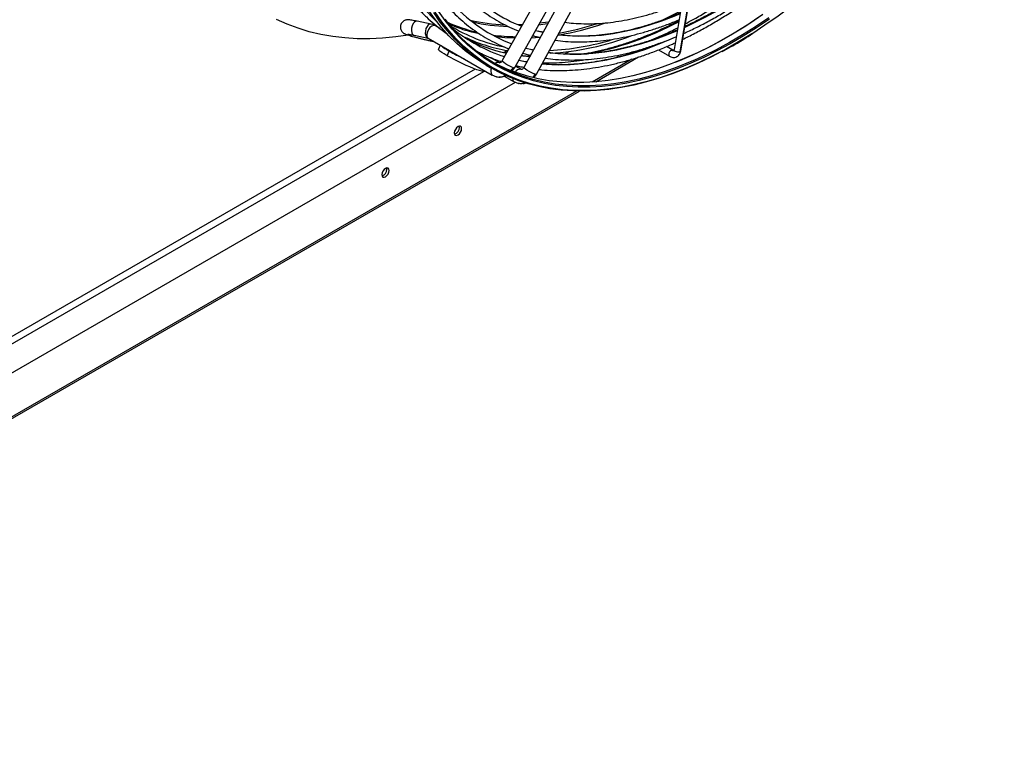
# Model space of a CAD drawing. Units: millimetres. Extents: x 5 to 414, y 3 to 291.
# Drawn here: x 206 to 218, y 33 to 42 of the extents above; entities that cross this region are included whole.
import ezdxf

# ---------------------------------------------------------------- set-up
doc = ezdxf.new("R2010")
doc.units = ezdxf.units.MM

msp = doc.modelspace()

# ---------------------------------------------------------------- linework, layer by layer
at = {"color": 7, "linetype": 'Continuous', "lineweight": 25}
for p, q in [((213.005, 43.598), (211.912, 41.651)), ((214.321, 43.639), (214.007, 41.786)), ((214.393, 43.612), (214.078, 41.759)), ((214.09, 41.772), (214.405, 43.625)), ((212.064, 41.565), (213.157, 43.512)), ((213.242, 43.524), (212.176, 41.568)), ((212.33, 41.484), (213.396, 43.44)), ((211.044, 42.097), (210.874, 42.131)), ((211.063, 42.091), (211.036, 42.097)), ((211.044, 42.097), (211.036, 42.097)), ((211.143, 42.05), (211.097, 42.076)), ((210.835, 41.961), (210.839, 41.96)), ((210.839, 41.96), (211.009, 41.925)), ((211.005, 41.928), (211.01, 41.925)), ((211.01, 41.925), (211.791, 41.474)), ((211.59, 41.863), (211.485, 41.924)), ((213.761, 41.911), (213.756, 41.914)), ((211.156, 41.84), (211.133, 41.791)), ((213.735, 41.828), (213.738, 41.826)), ((213.816, 41.781), (213.95, 41.704)), ((213.993, 41.777), (213.915, 41.822)), ((214.007, 41.787), (214.007, 41.786)), ((211.239, 41.71), (211.266, 41.766)), ((211.879, 41.625), (211.776, 41.685)), ((211.975, 41.774), (211.932, 41.749)), ((211.964, 41.744), (211.943, 41.748)), ((212.67, 41.73), (212.724, 41.762)), ((213.052, 41.393), (213.575, 41.695)), ((211.582, 41.547), (204.363, 37.38)), ((211.716, 41.596), (211.786, 41.555)), ((211.912, 41.651), (211.912, 41.651)), ((212.034, 41.525), (212.064, 41.565)), ((212.145, 41.543), (212.075, 41.584)), ((212.176, 41.568), (212.176, 41.568)), ((212.452, 41.605), (212.483, 41.623)), ((211.696, 41.521), (211.699, 41.527)), ((211.786, 41.477), (211.841, 41.454)), ((211.786, 41.477), (211.791, 41.474)), ((211.841, 41.454), (211.849, 41.454)), ((211.936, 41.461), (212.058, 41.391)), ((212.301, 41.444), (212.33, 41.484)), ((199.705, 34.246), (212.073, 41.386)), ((212.053, 41.395), (212.111, 41.371)), ((212.058, 41.391), (212.053, 41.394)), ((212.111, 41.371), (212.118, 41.371)), ((198.96, 33.257), (212.854, 41.278)), ((211.39, 40.835), (211.388, 40.851)), ((210.506, 40.325), (210.504, 40.341))]:
    msp.add_line(p, q, dxfattribs=at)
at = {"color": 8, "linetype": 'Continuous', "lineweight": 25}
for p, q in [((211.097, 42.076), (211.092, 42.079)), ((211.147, 42.047), (211.092, 42.079)), ((212.158, 42.089), (212.112, 42.087)), ((212.465, 42.098), (212.355, 42.084)), ((211.006, 41.926), (211.009, 41.925)), ((211.477, 41.928), (211.583, 41.867)), ((212.296, 41.949), (212.279, 41.948)), ((212.409, 41.995), (212.356, 42.008)), ((212.29, 41.778), (212.273, 41.782)), ((211.873, 41.628), (211.772, 41.686)), ((211.963, 41.742), (211.949, 41.745)), ((213.494, 41.669), (213.01, 41.389)), ((211.873, 41.628), (211.884, 41.625)), ((211.879, 41.625), (211.873, 41.628)), ((212.074, 41.583), (212.139, 41.546)), ((212.149, 41.542), (212.139, 41.546)), ((212.139, 41.546), (212.145, 41.543)), ((200.042, 34.794), (211.689, 41.518)), ((211.697, 41.522), (211.702, 41.525)), ((212.818, 41.279), (198.996, 33.299))]:
    msp.add_line(p, q, dxfattribs=at)
at = {"color": 7, "linetype": 'Continuous', "lineweight": 25, "flags": 128}
for points in [[(218.034, 45.593), (218.011, 45.547), (217.909, 45.344), (217.801, 45.144), (217.689, 44.946), (217.573, 44.751), (217.452, 44.558), (217.328, 44.369), (217.2, 44.183), (217.068, 44.001), (216.932, 43.823), (216.793, 43.648), (216.652, 43.479), (216.507, 43.314), (216.36, 43.154), (216.21, 43), (216.059, 42.85), (215.905, 42.707), (215.75, 42.569), (215.593, 42.438), (215.435, 42.313), (215.276, 42.194), (215.116, 42.082), (214.966, 41.983)], [(211.716, 41.596), (211.675, 41.62), (211.565, 41.692), (211.46, 41.772), (211.359, 41.859), (211.263, 41.953), (211.172, 42.054), (211.087, 42.163), (211.006, 42.278), (210.932, 42.399), (210.862, 42.527), (210.799, 42.662), (210.741, 42.802), (210.689, 42.948), (210.643, 43.1), (210.603, 43.257), (210.569, 43.419), (210.541, 43.586), (210.519, 43.758), (210.503, 43.934), (210.494, 44.115), (210.492, 44.167)], [(210.764, 41.96), (210.613, 41.939), (210.454, 41.924), (210.298, 41.917), (210.144, 41.918), (209.993, 41.928), (209.846, 41.945), (209.701, 41.971), (209.56, 42.004), (209.423, 42.045), (209.29, 42.094), (209.16, 42.151)], [(214.586, 41.761), (214.464, 41.698), (214.303, 41.621), (214.143, 41.552), (213.984, 41.49), (213.826, 41.436), (213.67, 41.39), (213.515, 41.352), (213.362, 41.322), (213.211, 41.299), (213.062, 41.285), (212.916, 41.278), (212.772, 41.28), (212.632, 41.29), (212.494, 41.307), (212.36, 41.333), (212.229, 41.366), (212.102, 41.408), (211.979, 41.457), (211.861, 41.514), (211.746, 41.579), (211.636, 41.651), (211.53, 41.731), (211.43, 41.818), (211.334, 41.912), (211.243, 42.014), (211.157, 42.122), (211.077, 42.237)], [(214.255, 41.657), (214.203, 41.634), (214.045, 41.571), (213.887, 41.515), (213.731, 41.466), (213.577, 41.426), (213.424, 41.393), (213.273, 41.369), (213.124, 41.352), (212.978, 41.343), (212.835, 41.343), (212.694, 41.35), (212.556, 41.365), (212.422, 41.389), (212.291, 41.42), (212.164, 41.459), (212.041, 41.507), (211.922, 41.561), (211.807, 41.624), (211.696, 41.694), (211.59, 41.772), (211.489, 41.857), (211.393, 41.949), (211.302, 42.048), (211.216, 42.155)], [(215.042, 42.18), (214.881, 42.073), (214.719, 41.974), (214.557, 41.881), (214.396, 41.796), (214.234, 41.719), (214.074, 41.649), (214.017, 41.626)], [(212.356, 42.008), (212.323, 42.016), (212.318, 42.018)], [(211.239, 41.71), (211.204, 41.732), (211.174, 41.751), (211.152, 41.767), (211.138, 41.78), (211.133, 41.789), (211.133, 41.791)], [(212.273, 41.782), (212.204, 41.799), (212.197, 41.801)], [(211.696, 41.521), (211.694, 41.519), (211.682, 41.518), (211.663, 41.521), (211.636, 41.529), (211.602, 41.54), (211.562, 41.555), (211.518, 41.573), (211.471, 41.593), (211.422, 41.616), (211.373, 41.639), (211.326, 41.663), (211.28, 41.687), (211.239, 41.71)], [(214.011, 41.626), (213.974, 41.611), (213.817, 41.555), (213.66, 41.507), (213.506, 41.467), (213.353, 41.434), (213.202, 41.409), (213.054, 41.393), (212.907, 41.384), (212.764, 41.383), (212.623, 41.391), (212.486, 41.406), (212.351, 41.43), (212.221, 41.461), (212.094, 41.5), (211.97, 41.547), (211.851, 41.602), (211.786, 41.636)], [(211.417, 40.82), (211.414, 40.837), (211.404, 40.849), (211.39, 40.851), (211.373, 40.845), (211.356, 40.832), (211.341, 40.812), (211.332, 40.79), (211.328, 40.769), (211.332, 40.751), (211.341, 40.74), (211.356, 40.737), (211.373, 40.743), (211.39, 40.757), (211.404, 40.776), (211.414, 40.798), (211.417, 40.82)], [(210.533, 40.31), (210.53, 40.327), (210.52, 40.338), (210.506, 40.341), (210.489, 40.335), (210.472, 40.322), (210.458, 40.302), (210.448, 40.28), (210.445, 40.259), (210.448, 40.241), (210.458, 40.23), (210.472, 40.227), (210.489, 40.233), (210.506, 40.247), (210.52, 40.266), (210.53, 40.288), (210.533, 40.31)]]:
    msp.add_lwpolyline(points, dxfattribs=at)
at = {"color": 8, "linetype": 'Continuous', "lineweight": 25, "flags": 128}
for points in [[(216.037, 43.474), (215.915, 43.348), (215.768, 43.203), (215.619, 43.064), (215.468, 42.93), (215.315, 42.803), (215.162, 42.682), (215.007, 42.567), (214.852, 42.459), (214.696, 42.358), (214.54, 42.264), (214.384, 42.177), (214.228, 42.098), (214.139, 42.055)], [(214.966, 41.983), (214.955, 41.976), (214.795, 41.878), (214.634, 41.787), (214.473, 41.703), (214.313, 41.627), (214.153, 41.557), (213.995, 41.496), (213.837, 41.442), (213.681, 41.396), (213.526, 41.358), (213.374, 41.328), (213.223, 41.305), (213.074, 41.291), (212.928, 41.285), (212.785, 41.286), (212.645, 41.296), (212.508, 41.314), (212.374, 41.339), (212.243, 41.373), (212.117, 41.414), (211.994, 41.463), (211.875, 41.52), (211.761, 41.585), (211.651, 41.657), (211.546, 41.736), (211.445, 41.823), (211.35, 41.917), (211.259, 42.018), (211.174, 42.126), (211.094, 42.241)], [(215.172, 42.157), (215.012, 42.05), (214.851, 41.949), (214.691, 41.855), (214.53, 41.769), (214.37, 41.69), (214.211, 41.618), (214.052, 41.555), (213.894, 41.498), (213.738, 41.45), (213.583, 41.409), (213.43, 41.377), (213.279, 41.352), (213.13, 41.335), (212.983, 41.327), (212.839, 41.326), (212.698, 41.334), (212.561, 41.349), (212.426, 41.372), (212.295, 41.404), (212.168, 41.443), (212.044, 41.49), (211.925, 41.545), (211.809, 41.608), (211.699, 41.678), (211.593, 41.756), (211.491, 41.841), (211.395, 41.934), (211.303, 42.033), (211.217, 42.14), (211.136, 42.253)], [(214.081, 42.222), (214.005, 42.191), (213.854, 42.132), (213.705, 42.082), (213.556, 42.039), (213.409, 42.005), (213.265, 41.978), (213.122, 41.959), (212.981, 41.949), (212.844, 41.946), (212.709, 41.952), (212.591, 41.963)], [(215.091, 42.213), (214.932, 42.105), (214.772, 42.005), (214.611, 41.911), (214.451, 41.825), (214.292, 41.746), (214.132, 41.675), (214.011, 41.626)], [(215.162, 42.172), (215.002, 42.065), (214.842, 41.964), (214.682, 41.871), (214.522, 41.784), (214.362, 41.706), (214.255, 41.657)], [(210.874, 42.131), (210.859, 42.131), (210.841, 42.121), (210.825, 42.102), (210.812, 42.076), (210.805, 42.047), (210.804, 42.017), (210.809, 41.991), (210.82, 41.971), (210.835, 41.961)], [(211.036, 42.097), (211.029, 42.096), (211.011, 42.086), (210.995, 42.067), (210.982, 42.041), (210.975, 42.012), (210.974, 41.982), (210.979, 41.956), (210.99, 41.937), (211.006, 41.926)], [(211.092, 42.079), (211.073, 42.079), (211.052, 42.071), (211.031, 42.053), (211.012, 42.03), (210.999, 42.003), (210.992, 41.975), (210.993, 41.951), (211.001, 41.932), (211.005, 41.928)], [(211.633, 41.977), (211.543, 41.999), (211.459, 42.024)], [(212.479, 42.123), (212.474, 42.122), (212.369, 42.107)], [(212.065, 41.924), (211.942, 41.93), (211.837, 41.941)], [(212.376, 41.934), (212.369, 41.933), (212.267, 41.926)], [(214.033, 41.94), (213.96, 41.908), (213.803, 41.842), (213.647, 41.784), (213.491, 41.734), (213.338, 41.691), (213.186, 41.656), (213.036, 41.63), (212.888, 41.611), (212.742, 41.6), (212.599, 41.597), (212.459, 41.602), (212.397, 41.607)], [(214.045, 42.014), (213.917, 41.961), (213.764, 41.904), (213.611, 41.855), (213.46, 41.813), (213.311, 41.78), (213.163, 41.754), (213.018, 41.737), (212.875, 41.727), (212.735, 41.725), (212.597, 41.732), (212.472, 41.745)], [(214.007, 41.786), (214.006, 41.784), (214.01, 41.775), (214.019, 41.766), (214.032, 41.76), (214.049, 41.756), (214.065, 41.756), (214.078, 41.759)], [(212.247, 41.698), (212.163, 41.707), (212.145, 41.709)], [(213.975, 41.777), (213.964, 41.77), (213.953, 41.758), (213.945, 41.743), (213.942, 41.728), (213.942, 41.715), (213.948, 41.706), (213.95, 41.704)], [(213.993, 41.777), (213.986, 41.779), (213.975, 41.777)], [(214.078, 41.759), (214.087, 41.766), (214.09, 41.772)], [(211.912, 41.651), (211.911, 41.649), (211.916, 41.642), (211.93, 41.631), (211.95, 41.616), (211.975, 41.601), (212.002, 41.587), (212.027, 41.575), (212.047, 41.567)], [(212.047, 41.567), (212.06, 41.564), (212.064, 41.565)], [(212.211, 41.632), (212.188, 41.636), (212.113, 41.652)], [(212.312, 41.485), (212.291, 41.492), (212.266, 41.504), (212.24, 41.518), (212.214, 41.533), (212.194, 41.547), (212.18, 41.559), (212.176, 41.567), (212.176, 41.568)], [(212.33, 41.484), (212.325, 41.482), (212.312, 41.485)]]:
    msp.add_lwpolyline(points, dxfattribs=at)
at = {"color": 7, "linetype": 'Continuous', "lineweight": 25}
for centre, radius, start, end in [((212.79, 43.749), 1.795, 224.3821, 249.0503), ((212.697, 43.615), 1.882, 223.0345, 249.1657), ((211.745, 46.572), 4.908, 295.1067, 298.5072), ((212.056, 43.899), 1.968, 246.1005, 252.3236), ((212.318, 43.751), 1.97, 238.0569, 258.9361), ((212.529, 43.542), 1.934, 230.8448, 252.2271), ((212.32, 43.772), 2.028, 243.9518, 260.3712), ((212.389, 43.678), 1.983, 242.8944, 257.1992), ((212.345, 44.896), 3.124, 272.642, 286.9234), ((212.317, 45.002), 3.265, 273.1619, 291.0767), ((211.51, 42.231), 0.525, 229.1046, 242.327), ((212.516, 43.959), 2.523, 240.3198, 244.8632), ((211.303, 40.836), 0.0874, 288.7976, 359.6388), ((210.419, 40.326), 0.0874, 288.7976, 359.6388)]:
    msp.add_arc(centre, radius, start, end, dxfattribs=at)
at = {"color": 8, "linetype": 'Continuous', "lineweight": 25}
for centre, radius, start, end in [((212.027, 44.288), 2.202, 256.7107, 267.7219), ((211.017, 41.95), 0.149, 59.9745, 72.0999), ((212.051, 43.945), 1.997, 246.1629, 256.8621), ((212.046, 44.282), 2.215, 257.0585, 268.3264), ((212.005, 45.392), 3.48, 279.7706, 289.3533), ((211.995, 45.37), 3.438, 280.2001, 288.0545), ((212.212, 45.613), 3.949, 280.4987, 297.9661), ((210.999, 41.894), 0.0329, 69.9927, 78.4475), ((212.11, 44.266), 2.324, 262.1611, 269.1482), ((213.992, 41.802), 0.0297, 236.3635, 289.7023), ((211.845, 41.52), 0.0724, 149.1406, 216.1057), ((211.863, 41.571), 0.0574, 79.9285, 130.2039), ((212.135, 41.468), 0.0777, 87.2789, 148.2403), ((212.086, 41.427), 0.0464, 174.6256, 225.3398)]:
    msp.add_arc(centre, radius, start, end, dxfattribs=at)
at = {"color": 7, "linetype": 'Continuous', "lineweight": 25}
for centre, major_axis, ratio, start_param, end_param in [((211.93, 41.64), (0.086, 0.173), 0.716022, 4.380523, 4.644247), ((212.195, 41.558), (0.081, 0.174), 0.716716, 4.361836, 4.62556)]:
    msp.add_ellipse(centre, major_axis=major_axis, ratio=ratio, start_param=start_param, end_param=end_param, dxfattribs=at)
for points, knots in [([(216.031, 43.489), (216, 43.456), (215.923, 43.374), (215.799, 43.25), (215.658, 43.116), (215.516, 42.988), (215.372, 42.864), (215.227, 42.746), (215.081, 42.634), (214.934, 42.528), (214.787, 42.428), (214.64, 42.335), (214.492, 42.247), (214.344, 42.167), (214.227, 42.106), (214.159, 42.076), (214.141, 42.067)], [0, 0, 0, 0, 0.052522, 0.129053, 0.20558, 0.282102, 0.358618, 0.43513, 0.511637, 0.588138, 0.664634, 0.741125, 0.817613, 0.894096, 0.970577, 1, 1, 1, 1]), ([(214.114, 41.912), (214.119, 41.914), (214.173, 41.939), (214.279, 41.994), (214.431, 42.077), (214.583, 42.167), (214.735, 42.263), (214.887, 42.366), (215.038, 42.475), (215.188, 42.589), (215.337, 42.709), (215.484, 42.835), (215.631, 42.967), (215.775, 43.103), (215.918, 43.245), (216.015, 43.345), (216.063, 43.398), (216.066, 43.4)], [0, 0, 0, 0, 0.006633, 0.082754, 0.158878, 0.235001, 0.311122, 0.387241, 0.463356, 0.539467, 0.615574, 0.691678, 0.767776, 0.843871, 0.919962, 0.996049, 1, 1, 1, 1]), ([(214.126, 41.983), (214.136, 41.988), (214.196, 42.014), (214.306, 42.068), (214.455, 42.146), (214.605, 42.232), (214.754, 42.324), (214.903, 42.422), (215.052, 42.526), (215.199, 42.636), (215.346, 42.752), (215.492, 42.874), (215.636, 43.001), (215.779, 43.134), (215.92, 43.272), (216.013, 43.366), (216.059, 43.416), (216.06, 43.416)], [0, 0, 0, 0, 0.015467, 0.091162, 0.166859, 0.242558, 0.318255, 0.393949, 0.469641, 0.545328, 0.621012, 0.696691, 0.772366, 0.848036, 0.923702, 0.999364, 1, 1, 1, 1]), ([(211.08, 42.981), (211.089, 42.962), (211.118, 42.904), (211.173, 42.812), (211.243, 42.704), (211.319, 42.602), (211.399, 42.507), (211.484, 42.418), (211.574, 42.335), (211.668, 42.259), (211.766, 42.19), (211.868, 42.127), (211.974, 42.071), (212.057, 42.033), (212.105, 42.016), (212.115, 42.012)], [0, 0, 0, 0, 0.039343, 0.124879, 0.210362, 0.295787, 0.381152, 0.466455, 0.551701, 0.636894, 0.722046, 0.80717, 0.89228, 0.97739, 1, 1, 1, 1]), ([(214.146, 42.101), (214.188, 42.124), (214.281, 42.174), (214.424, 42.259), (214.576, 42.355), (214.728, 42.458), (214.878, 42.566), (215.028, 42.681), (215.177, 42.801), (215.275, 42.885), (215.323, 42.927)], [0, 0, 0, 0, 0.105924, 0.233882, 0.361837, 0.489788, 0.617733, 0.745672, 0.873603, 1, 1, 1, 1]), ([(210.537, 42.789), (210.553, 42.76), (210.59, 42.689), (210.655, 42.584), (210.731, 42.474), (210.811, 42.371), (210.896, 42.274), (210.986, 42.183), (211.08, 42.098), (211.167, 42.029), (211.224, 41.99), (211.247, 41.974)], [0, 0, 0, 0, 0.087372, 0.206723, 0.326006, 0.445215, 0.564349, 0.683407, 0.802396, 0.921323, 1, 1, 1, 1]), ([(210.903, 42.815), (210.924, 42.776), (210.965, 42.697), (211.034, 42.585), (211.109, 42.478), (211.188, 42.376), (211.272, 42.281), (211.36, 42.192), (211.453, 42.11), (211.551, 42.034), (211.652, 41.965), (211.758, 41.902), (211.867, 41.848), (211.946, 41.812), (211.989, 41.797), (211.993, 41.795)], [0, 0, 0, 0, 0.0802029, 0.163264, 0.2462749, 0.329232, 0.4121334, 0.4949801, 0.5777756, 0.660527, 0.743244, 0.8259387, 0.908625, 0.9913132, 1, 1, 1, 1]), ([(210.69, 42.709), (210.708, 42.675), (210.747, 42.601), (210.814, 42.492), (210.89, 42.383), (210.97, 42.279), (211.053, 42.183), (211.112, 42.126), (211.14, 42.098)], [0, 0, 0, 0, 0.142927, 0.316755, 0.490483, 0.664105, 0.837616, 1, 1, 1, 1]), ([(212.675, 42.118), (212.71, 42.114), (212.786, 42.105), (212.907, 42.1), (213.035, 42.101), (213.166, 42.109), (213.299, 42.125), (213.434, 42.148), (213.571, 42.178), (213.709, 42.215), (213.849, 42.26), (213.98, 42.307), (214.066, 42.343), (214.104, 42.359)], [0, 0, 0, 0, 0.080529, 0.17401, 0.267561, 0.361177, 0.454853, 0.548581, 0.642355, 0.736165, 0.830003, 0.923864, 1, 1, 1, 1]), ([(210.874, 42.131), (210.868, 42.133), (210.85, 42.136), (210.823, 42.141), (210.796, 42.146), (210.777, 42.148), (210.762, 42.149), (210.745, 42.148), (210.729, 42.143), (210.711, 42.135), (210.694, 42.122), (210.68, 42.102), (210.671, 42.079), (210.669, 42.054), (210.674, 42.032), (210.683, 42.014), (210.693, 42), (210.704, 41.99), (210.715, 41.983), (210.724, 41.977), (210.735, 41.973), (210.75, 41.967), (210.773, 41.96), (210.802, 41.951), (210.836, 41.942), (210.875, 41.931), (210.916, 41.921), (210.959, 41.91), (211.002, 41.9), (211.044, 41.891), (211.071, 41.885), (211.084, 41.882), (211.084, 41.882)], [0, 0, 0, 0, 0.025188, 0.073994, 0.123752, 0.176693, 0.211676, 0.233696, 0.252194, 0.273854, 0.298036, 0.324311, 0.351587, 0.380048, 0.404443, 0.426101, 0.445624, 0.463323, 0.480132, 0.498849, 0.523346, 0.564986, 0.61426, 0.661332, 0.710872, 0.759407, 0.807521, 0.855454, 0.903327, 0.951219, 0.999201, 1, 1, 1, 1]), ([(212.556, 41.899), (212.557, 41.899), (212.599, 41.892), (212.684, 41.885), (212.813, 41.878), (212.944, 41.88), (213.078, 41.888), (213.214, 41.904), (213.352, 41.927), (213.492, 41.957), (213.633, 41.994), (213.776, 42.038), (213.92, 42.09), (214.018, 42.127), (214.067, 42.15), (214.069, 42.15)], [0, 0, 0, 0, 0.0016185, 0.0919073, 0.1822589, 0.2726729, 0.3631462, 0.4536734, 0.5442484, 0.634864, 0.7255133, 0.8161893, 0.9068859, 0.9975976, 1, 1, 1, 1]), ([(214.083, 42.233), (214.053, 42.22), (213.976, 42.186), (213.852, 42.139), (213.711, 42.09), (213.571, 42.049), (213.433, 42.015), (213.296, 41.987), (213.161, 41.967), (213.029, 41.954), (212.898, 41.948), (212.77, 41.95), (212.668, 41.956), (212.61, 41.964), (212.592, 41.966)], [0, 0, 0, 0, 0.0556763, 0.1460917, 0.2365121, 0.3269417, 0.4173853, 0.5078486, 0.5983382, 0.6888614, 0.779426, 0.8700401, 0.9607112, 1, 1, 1, 1]), ([(214.047, 42.024), (213.999, 42.004), (213.903, 41.962), (213.759, 41.909), (213.615, 41.862), (213.472, 41.822), (213.331, 41.789), (213.192, 41.762), (213.054, 41.743), (212.919, 41.732), (212.785, 41.727), (212.655, 41.73), (212.551, 41.737), (212.491, 41.745), (212.473, 41.748)], [0, 0, 0, 0, 0.085618, 0.1731675, 0.2607229, 0.3482879, 0.4358671, 0.5234658, 0.6110899, 0.6987461, 0.7864414, 0.8741828, 0.9619767, 1, 1, 1, 1]), ([(214.066, 42.138), (214.045, 42.127), (213.974, 42.089), (213.853, 42.032), (213.704, 41.966), (213.556, 41.907), (213.408, 41.856), (213.262, 41.811), (213.118, 41.773), (213, 41.747), (212.931, 41.736), (212.908, 41.732)], [0, 0, 0, 0, 0.053826, 0.180452, 0.307078, 0.433706, 0.56034, 0.686985, 0.813645, 0.940328, 1, 1, 1, 1]), ([(213.706, 41.893), (213.743, 41.908), (213.83, 41.944), (213.945, 41.997), (214.024, 42.038), (214.052, 42.052)], [0, 0, 0, 0, 0.322358, 0.759567, 1, 1, 1, 1]), ([(210.761, 41.974), (210.761, 41.974), (210.76, 41.974), (210.764, 41.973), (210.773, 41.972), (210.79, 41.969), (210.812, 41.965), (210.83, 41.962), (210.839, 41.96)], [0, 0, 0, 0, 0.020949, 0.157906, 0.335776, 0.552856, 0.795583, 1, 1, 1, 1]), ([(212.283, 41.957), (212.293, 41.953), (212.323, 41.944), (212.355, 41.937), (212.375, 41.933)], [0, 0, 0, 0, 0.353778, 1, 1, 1, 1]), ([(212.41, 41.996), (212.407, 41.997), (212.387, 42), (212.368, 42.006), (212.351, 42.011)], [0, 0, 0, 0, 0.105185, 1, 1, 1, 1]), ([(212.437, 41.682), (212.447, 41.68), (212.499, 41.671), (212.596, 41.663), (212.728, 41.657), (212.863, 41.659), (213, 41.668), (213.139, 41.684), (213.28, 41.707), (213.423, 41.737), (213.567, 41.775), (213.713, 41.82), (213.86, 41.872), (213.967, 41.913), (214.025, 41.938), (214.033, 41.942)], [0, 0, 0, 0, 0.020607, 0.108068, 0.195586, 0.28316, 0.370787, 0.458463, 0.546182, 0.633938, 0.721724, 0.809535, 0.897365, 0.985209, 1, 1, 1, 1]), ([(214.592, 41.761), (214.629, 41.781), (214.717, 41.828), (214.841, 41.9), (214.927, 41.955), (214.962, 41.977)], [0, 0, 0, 0, 0.300336, 0.713567, 1, 1, 1, 1]), ([(212.291, 41.779), (212.287, 41.78), (212.279, 41.781), (212.271, 41.783), (212.267, 41.784)], [0, 0, 0, 0, 0.44832, 1, 1, 1, 1]), ([(212.362, 41.543), (212.373, 41.542), (212.428, 41.535), (212.528, 41.53), (212.664, 41.529), (212.803, 41.536), (212.944, 41.55), (213.087, 41.571), (213.232, 41.599), (213.378, 41.635), (213.526, 41.677), (213.675, 41.727), (213.825, 41.783), (213.94, 41.831), (214.006, 41.861), (214.021, 41.868)], [0, 0, 0, 0, 0.022031, 0.108409, 0.19484, 0.281322, 0.367851, 0.454422, 0.541029, 0.627668, 0.714331, 0.801014, 0.887712, 0.974421, 1, 1, 1, 1]), ([(213.82, 41.858), (213.785, 41.844), (213.7, 41.81), (213.567, 41.764), (213.421, 41.719), (213.277, 41.681), (213.134, 41.651), (212.993, 41.627), (212.853, 41.61), (212.716, 41.601), (212.582, 41.599), (212.476, 41.602), (212.415, 41.608), (212.398, 41.61)], [0, 0, 0, 0, 0.070104, 0.168935, 0.267775, 0.366627, 0.465497, 0.564391, 0.663315, 0.762276, 0.861281, 0.960339, 1, 1, 1, 1]), ([(214.007, 41.786), (214.006, 41.784), (214.005, 41.779), (214.002, 41.774), (214.002, 41.774), (214.002, 41.774)], [0, 0, 0, 0, 0.2205224, 0.6331455, 1, 1, 1, 1]), ([(211.612, 41.76), (211.627, 41.752), (211.679, 41.725), (211.772, 41.685), (211.854, 41.653), (211.899, 41.64), (211.903, 41.638)], [0, 0, 0, 0, 0.164552, 0.561462, 0.958432, 1, 1, 1, 1]), ([(212.249, 41.701), (212.219, 41.703), (212.185, 41.705), (212.151, 41.711), (212.146, 41.711)], [0, 0, 0, 0, 0.848681, 1, 1, 1, 1]), ([(212.162, 41.74), (212.181, 41.734), (212.211, 41.725), (212.243, 41.718), (212.256, 41.715)], [0, 0, 0, 0, 0.590917, 1, 1, 1, 1]), ([(212.405, 41.623), (212.439, 41.622), (212.517, 41.621), (212.644, 41.628), (212.785, 41.642), (212.88, 41.655), (212.929, 41.664), (212.93, 41.664)], [0, 0, 0, 0, 0.196581, 0.463243, 0.730051, 0.996988, 1, 1, 1, 1]), ([(213.95, 41.704), (213.956, 41.701), (213.969, 41.694), (213.991, 41.689), (214.017, 41.689), (214.042, 41.698), (214.063, 41.713), (214.078, 41.734), (214.087, 41.754), (214.09, 41.768), (214.09, 41.772)], [0, 0, 0, 0, 0.094241, 0.234633, 0.36929, 0.514984, 0.653803, 0.790267, 0.930457, 1, 1, 1, 1]), ([(214.002, 41.774), (214.002, 41.774), (214.002, 41.774), (213.999, 41.774), (213.994, 41.777), (213.993, 41.777)], [0, 0, 0, 0, 0.278716, 0.76943, 1, 1, 1, 1]), ([(211.912, 41.651), (211.909, 41.646), (211.902, 41.636), (211.889, 41.626), (211.886, 41.625), (211.883, 41.624)], [0, 0, 0, 0, 0.230287, 0.47261, 1, 1, 1, 1]), ([(212.078, 41.59), (212.098, 41.585), (212.13, 41.577), (212.163, 41.572), (212.177, 41.569)], [0, 0, 0, 0, 0.595739, 1, 1, 1, 1]), ([(212.212, 41.634), (212.206, 41.635), (212.173, 41.64), (212.14, 41.647), (212.114, 41.654)], [0, 0, 0, 0, 0.177943, 1, 1, 1, 1]), ([(212.176, 41.568), (212.173, 41.563), (212.167, 41.554), (212.155, 41.543), (212.151, 41.542), (212.149, 41.542)], [0, 0, 0, 0, 0.232633, 0.475615, 1, 1, 1, 1]), ([(211.841, 41.457), (211.846, 41.455), (211.87, 41.446), (211.91, 41.452), (211.941, 41.468), (211.952, 41.473)], [0, 0, 0, 0, 0.143013, 0.703564, 1, 1, 1, 1]), ([(211.872, 41.453), (211.885, 41.452), (211.915, 41.449), (211.943, 41.462), (211.959, 41.469)], [0, 0, 0, 0, 0.452007, 1, 1, 1, 1]), ([(212.192, 41.381), (212.181, 41.376), (212.154, 41.365), (212.127, 41.369), (212.111, 41.371)], [0, 0, 0, 0, 0.41068, 1, 1, 1, 1]), ([(212.162, 41.371), (212.168, 41.37), (212.181, 41.369), (212.194, 41.375), (212.201, 41.378)], [0, 0, 0, 0, 0.468626, 1, 1, 1, 1])]:
    msp.add_open_spline(points, degree=3, knots=knots, dxfattribs=at)

doc.saveas('drawing.dxf')
